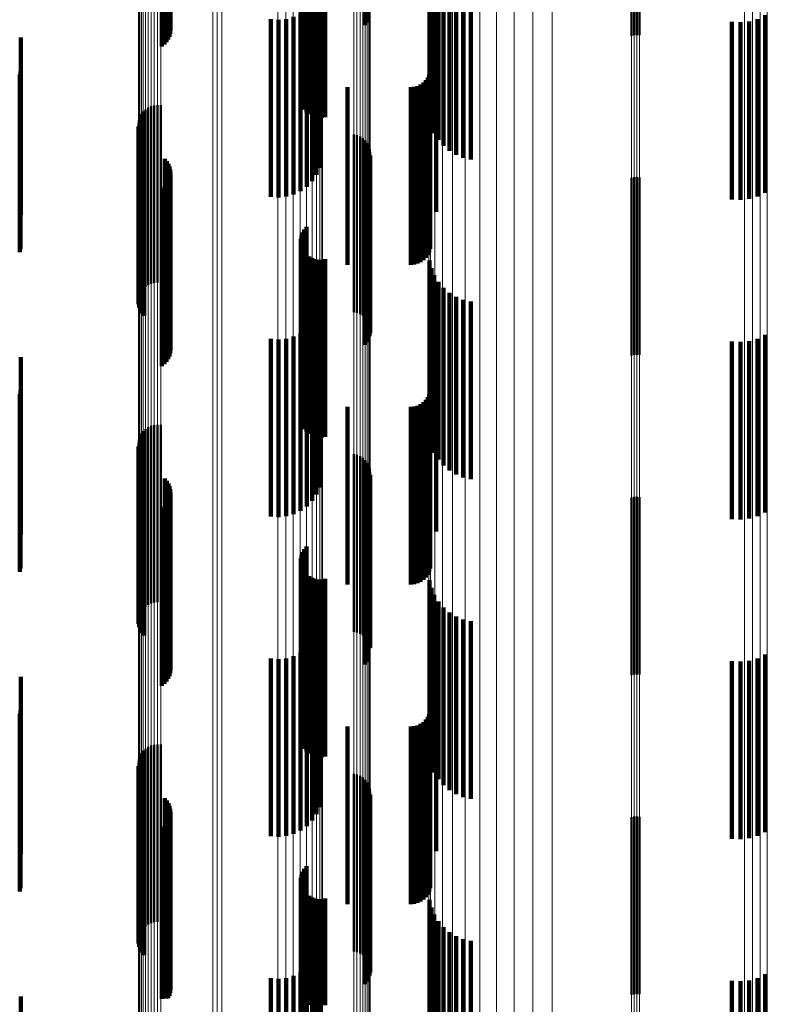
# Model space of a CAD drawing. Units: metres. Extents: x 0 to 10.4, y -0.3 to 0.3.
# Drawn here: x 0 to 0.1, y 0 to 0 of the extents above; entities that cross this region are included whole.
import ezdxf

# ---------------------------------------------------------------- set-up
doc = ezdxf.new("R2010")
doc.units = ezdxf.units.M
doc.linetypes.add('AUSGEZOGEN', pattern=[0])
doc.linetypes.add('VERDECKT2_S2', pattern=[0.009, 0.005, -0.004])
doc.layers.add('Fertigelement', color=7, linetype='AUSGEZOGEN', lineweight=50)
doc.layers.add('Standard', color=7, linetype='AUSGEZOGEN', lineweight=13)

msp = doc.modelspace()

# ---------------------------------------------------------------- linework, layer by layer
at = {"layer": 'Fertigelement', "transparency": 33554687}
for p, q in [((0.046458, 0.048819), (0.046458, 0.046644)), ((0.046491, 0.0488), (0.046491, 0.046564)), ((0.051983, 0.048797), (0.051983, 0.04655)), ((0.052041, 0.048813), (0.052041, 0.046621)), ((0.046275, 0.04866), (0.046275, 0.045948)), ((0.046344, 0.048672), (0.046344, 0.046003)), ((0.046402, 0.048687), (0.046402, 0.046067)), ((0.04645, 0.048704), (0.04645, 0.04614)), ((0.046485, 0.048722), (0.046485, 0.04622)), ((0.046507, 0.048741), (0.046507, 0.046305)), ((0.04651, 0.048781), (0.04651, 0.046479)), ((0.046516, 0.048761), (0.046516, 0.046391)), ((0.05949, 0.048729), (0.05949, 0.04625)), ((0.059565, 0.048732), (0.059565, 0.046264)), ((0.059641, 0.048733), (0.059641, 0.046268)), ((0.059716, 0.048731), (0.059716, 0.046261)), ((0.050186, 0.048335), (0.050186, 0.044528)), ((0.050202, 0.048357), (0.050202, 0.044621)), ((0.050204, 0.048292), (0.050204, 0.044341)), ((0.050233, 0.048377), (0.050233, 0.04471)), ((0.050237, 0.048272), (0.050237, 0.044252)), ((0.05028, 0.048396), (0.05028, 0.044793)), ((0.050284, 0.048253), (0.050284, 0.04417)), ((0.050339, 0.048412), (0.050339, 0.044866)), ((0.050346, 0.048237), (0.050346, 0.044098)), ((0.050418, 0.048223), (0.050418, 0.044038)), ((0.0505, 0.048212), (0.0505, 0.043991)), ((0.050589, 0.048205), (0.050589, 0.043958)), ((0.050682, 0.048201), (0.050682, 0.043942)), ((0.050777, 0.048201), (0.050777, 0.043942)), ((0.05087, 0.048205), (0.05087, 0.043958)), ((0.045749, 0.044112), (0.045749, 0.039142)), ((0.045815, 0.044175), (0.045815, 0.039175)), ((0.04589, 0.044226), (0.04589, 0.039226)), ((0.045972, 0.044265), (0.045972, 0.039265)), ((0.04606, 0.044289), (0.04606, 0.039289)), ((0.046151, 0.044298), (0.046151, 0.039298)), ((0.046241, 0.044292), (0.046241, 0.039292)), ((0.045628, 0.04387), (0.045628, 0.039098)), ((0.045654, 0.043957), (0.045654, 0.039114)), ((0.045695, 0.044038), (0.045695, 0.039129)), ((0.045615, 0.04378), (0.045615, 0.039082)), ((0.045618, 0.043689), (0.045618, 0.039065)), ((0.045637, 0.0436), (0.045637, 0.039049)), ((0.045669, 0.043515), (0.045669, 0.039034)), ((0.045716, 0.043437), (0.045716, 0.03902)), ((0.045774, 0.043367), (0.045774, 0.039007)), ((0.051674, 0.04347), (0.051674, 0.039026)), ((0.051763, 0.043448), (0.051763, 0.039022)), ((0.051848, 0.043412), (0.051848, 0.039015)), ((0.051925, 0.043363), (0.051925, 0.039006)), ((0.051993, 0.043301), (0.051993, 0.038995)), ((0.052049, 0.043228), (0.052049, 0.038982)), ((0.052093, 0.043147), (0.052093, 0.038967)), ((0.052122, 0.04306), (0.052122, 0.038951)), ((0.052136, 0.042969), (0.052136, 0.038934)), ((0.046356, 0.042786), (0.046356, 0.038901)), ((0.046413, 0.042719), (0.046413, 0.038889)), ((0.052087, 0.042701), (0.052087, 0.038886)), ((0.052118, 0.042787), (0.052118, 0.038901)), ((0.052135, 0.042877), (0.052135, 0.038918)), ((0.046458, 0.042644), (0.046458, 0.038875)), ((0.046491, 0.042564), (0.046491, 0.038861)), ((0.04651, 0.042479), (0.04651, 0.038845)), ((0.051983, 0.04255), (0.051983, 0.038858)), ((0.052041, 0.042621), (0.052041, 0.038871)), ((0.04645, 0.04214), (0.04645, 0.038784)), ((0.046485, 0.04222), (0.046485, 0.038798)), ((0.046507, 0.042305), (0.046507, 0.038814)), ((0.046516, 0.042391), (0.046516, 0.038829)), ((0.05949, 0.04225), (0.05949, 0.038804)), ((0.059565, 0.042264), (0.059565, 0.038806)), ((0.059641, 0.042268), (0.059641, 0.038807)), ((0.059716, 0.042261), (0.059716, 0.038806)), ((0.046275, 0.041948), (0.046275, 0.038749)), ((0.046344, 0.042003), (0.046344, 0.038759)), ((0.046402, 0.042067), (0.046402, 0.03877)), ((0.05028, 0.040793), (0.05028, 0.038538)), ((0.050339, 0.040866), (0.050339, 0.038552)), ((0.050186, 0.040528), (0.050186, 0.03849)), ((0.050202, 0.040621), (0.050202, 0.038507)), ((0.050233, 0.04071), (0.050233, 0.038523)), ((0.050204, 0.040341), (0.050204, 0.038456)), ((0.050237, 0.040252), (0.050237, 0.03844)), ((0.050284, 0.04017), (0.050284, 0.038425)), ((0.050346, 0.040098), (0.050346, 0.038412)), ((0.050418, 0.040038), (0.050418, 0.038401)), ((0.0505, 0.039991), (0.0505, 0.038393)), ((0.050589, 0.039958), (0.050589, 0.038387)), ((0.050682, 0.039942), (0.050682, 0.038384)), ((0.050777, 0.039942), (0.050777, 0.038384)), ((0.05087, 0.039958), (0.05087, 0.038387)), ((0.045628, 0.039098), (0.045628, 0.039098)), ((0.045654, 0.039114), (0.045654, 0.039114)), ((0.045695, 0.039129), (0.045695, 0.039129)), ((0.045749, 0.039142), (0.045749, 0.039142)), ((0.045615, 0.039082), (0.045615, 0.039082)), ((0.045618, 0.039065), (0.045618, 0.038689)), ((0.045637, 0.039049), (0.045637, 0.0386)), ((0.045669, 0.039034), (0.045669, 0.038515)), ((0.045716, 0.03902), (0.045716, 0.038437)), ((0.045774, 0.039007), (0.045774, 0.038367)), ((0.046356, 0.038901), (0.046356, 0.037786)), ((0.046413, 0.038889), (0.046413, 0.037719)), ((0.046458, 0.038875), (0.046458, 0.037644)), ((0.046491, 0.038861), (0.046491, 0.037564)), ((0.046507, 0.038814), (0.046507, 0.037305)), ((0.04651, 0.038845), (0.04651, 0.037479)), ((0.046516, 0.038829), (0.046516, 0.037391)), ((0.051674, 0.039026), (0.051674, 0.03847)), ((0.051763, 0.039022), (0.051763, 0.038448)), ((0.051848, 0.039015), (0.051848, 0.038412)), ((0.051925, 0.039006), (0.051925, 0.038363)), ((0.051983, 0.038858), (0.051983, 0.03755)), ((0.051993, 0.038995), (0.051993, 0.038301)), ((0.052041, 0.038871), (0.052041, 0.037621)), ((0.052049, 0.038982), (0.052049, 0.038228)), ((0.052087, 0.038886), (0.052087, 0.037701)), ((0.052093, 0.038967), (0.052093, 0.038147)), ((0.052118, 0.038901), (0.052118, 0.037787)), ((0.052122, 0.038951), (0.052122, 0.03806)), ((0.052135, 0.038918), (0.052135, 0.037877)), ((0.052136, 0.038934), (0.052136, 0.037969)), ((0.046275, 0.038749), (0.046275, 0.036948)), ((0.046344, 0.038759), (0.046344, 0.037003)), ((0.046402, 0.03877), (0.046402, 0.037067)), ((0.04645, 0.038784), (0.04645, 0.03714)), ((0.046485, 0.038798), (0.046485, 0.03722)), ((0.05028, 0.038538), (0.05028, 0.035793)), ((0.050339, 0.038552), (0.050339, 0.035866)), ((0.05949, 0.038804), (0.05949, 0.03725)), ((0.059565, 0.038806), (0.059565, 0.037264)), ((0.059641, 0.038807), (0.059641, 0.037268)), ((0.059716, 0.038806), (0.059716, 0.037261)), ((0.050186, 0.03849), (0.050186, 0.035528)), ((0.050202, 0.038507), (0.050202, 0.035621)), ((0.050204, 0.038456), (0.050204, 0.035341)), ((0.050233, 0.038523), (0.050233, 0.03571)), ((0.050237, 0.03844), (0.050237, 0.035252)), ((0.050284, 0.038425), (0.050284, 0.03517)), ((0.050346, 0.038412), (0.050346, 0.035098)), ((0.050418, 0.038401), (0.050418, 0.035038)), ((0.0505, 0.038393), (0.0505, 0.034991)), ((0.050589, 0.038387), (0.050589, 0.034958)), ((0.050682, 0.038384), (0.050682, 0.034942)), ((0.050777, 0.038384), (0.050777, 0.034942)), ((0.05087, 0.038387), (0.05087, 0.034958)), ((0.04589, 0.035226), (0.04589, 0.030226)), ((0.045972, 0.035265), (0.045972, 0.030265)), ((0.04606, 0.035289), (0.04606, 0.030289)), ((0.046151, 0.035298), (0.046151, 0.030298)), ((0.046241, 0.035292), (0.046241, 0.030292)), ((0.045654, 0.034957), (0.045654, 0.029957)), ((0.045695, 0.035038), (0.045695, 0.030038)), ((0.045749, 0.035112), (0.045749, 0.030112)), ((0.045815, 0.035175), (0.045815, 0.030175)), ((0.045615, 0.03478), (0.045615, 0.02978)), ((0.045618, 0.034689), (0.045618, 0.029689)), ((0.045628, 0.03487), (0.045628, 0.02987)), ((0.045637, 0.0346), (0.045637, 0.0296)), ((0.045669, 0.034515), (0.045669, 0.029515)), ((0.045716, 0.034437), (0.045716, 0.029437)), ((0.051674, 0.03447), (0.051674, 0.02947)), ((0.051763, 0.034448), (0.051763, 0.029448)), ((0.051848, 0.034412), (0.051848, 0.029412)), ((0.045774, 0.034367), (0.045774, 0.029367)), ((0.051925, 0.034363), (0.051925, 0.029363)), ((0.051993, 0.034301), (0.051993, 0.029301)), ((0.052049, 0.034228), (0.052049, 0.029228)), ((0.052093, 0.034147), (0.052093, 0.029147)), ((0.052122, 0.03406), (0.052122, 0.02906)), ((0.052135, 0.033877), (0.052135, 0.029022)), ((0.052136, 0.033969), (0.052136, 0.029035)), ((0.046356, 0.033786), (0.046356, 0.02901)), ((0.046413, 0.033719), (0.046413, 0.029001)), ((0.046458, 0.033644), (0.046458, 0.028991)), ((0.046491, 0.033564), (0.046491, 0.02898)), ((0.051983, 0.03355), (0.051983, 0.028978)), ((0.052041, 0.033621), (0.052041, 0.028987)), ((0.052087, 0.033701), (0.052087, 0.028998)), ((0.052118, 0.033787), (0.052118, 0.02901)), ((0.046507, 0.033305), (0.046507, 0.028945)), ((0.04651, 0.033479), (0.04651, 0.028968)), ((0.046516, 0.033391), (0.046516, 0.028956)), ((0.059641, 0.033268), (0.059641, 0.02894)), ((0.046344, 0.033003), (0.046344, 0.028903)), ((0.046402, 0.033067), (0.046402, 0.028912)), ((0.04645, 0.03314), (0.04645, 0.028922)), ((0.046485, 0.03322), (0.046485, 0.028933)), ((0.05949, 0.03325), (0.05949, 0.028937)), ((0.059565, 0.033264), (0.059565, 0.028939)), ((0.059716, 0.033261), (0.059716, 0.028939)), ((0.046275, 0.032948), (0.046275, 0.028896)), ((0.050202, 0.031621), (0.050202, 0.028716)), ((0.050233, 0.03171), (0.050233, 0.028728)), ((0.05028, 0.031793), (0.05028, 0.028739)), ((0.050339, 0.031866), (0.050339, 0.028749)), ((0.050186, 0.031528), (0.050186, 0.028703)), ((0.050204, 0.031341), (0.050204, 0.028678)), ((0.050237, 0.031252), (0.050237, 0.028666)), ((0.050284, 0.03117), (0.050284, 0.028655)), ((0.050346, 0.031098), (0.050346, 0.028645)), ((0.050418, 0.031038), (0.050418, 0.028637)), ((0.0505, 0.030991), (0.0505, 0.02863)), ((0.050589, 0.030958), (0.050589, 0.028626)), ((0.050682, 0.030942), (0.050682, 0.028624)), ((0.050777, 0.030942), (0.050777, 0.028624)), ((0.05087, 0.030958), (0.05087, 0.028626)), ((0.046275, 0.028896), (0.046275, 0.027948)), ((0.046344, 0.028903), (0.046344, 0.028003)), ((0.046356, 0.02901), (0.046356, 0.02901)), ((0.046402, 0.028912), (0.046402, 0.028067)), ((0.046413, 0.029001), (0.046413, 0.029001)), ((0.04645, 0.028922), (0.04645, 0.02814)), ((0.046458, 0.028991), (0.046458, 0.028644)), ((0.046485, 0.028933), (0.046485, 0.02822)), ((0.046491, 0.02898), (0.046491, 0.028564)), ((0.046507, 0.028945), (0.046507, 0.028305)), ((0.04651, 0.028968), (0.04651, 0.028479)), ((0.046516, 0.028956), (0.046516, 0.028391)), ((0.051983, 0.028978), (0.051983, 0.02855)), ((0.052041, 0.028987), (0.052041, 0.028621)), ((0.052087, 0.028998), (0.052087, 0.028998)), ((0.052118, 0.02901), (0.052118, 0.02901)), ((0.052135, 0.029022), (0.052135, 0.029022)), ((0.052136, 0.029035), (0.052136, 0.029035)), ((0.05949, 0.028937), (0.05949, 0.02825)), ((0.059565, 0.028939), (0.059565, 0.028264)), ((0.059641, 0.02894), (0.059641, 0.028268)), ((0.059716, 0.028939), (0.059716, 0.028261)), ((0.050186, 0.028703), (0.050186, 0.026528)), ((0.050202, 0.028716), (0.050202, 0.026621)), ((0.050204, 0.028678), (0.050204, 0.026341)), ((0.050233, 0.028728), (0.050233, 0.02671)), ((0.050237, 0.028666), (0.050237, 0.026252)), ((0.05028, 0.028739), (0.05028, 0.026793)), ((0.050284, 0.028655), (0.050284, 0.02617)), ((0.050339, 0.028749), (0.050339, 0.026866)), ((0.050346, 0.028645), (0.050346, 0.026098)), ((0.050418, 0.028637), (0.050418, 0.026038)), ((0.0505, 0.02863), (0.0505, 0.025991)), ((0.050589, 0.028626), (0.050589, 0.025958)), ((0.050682, 0.028624), (0.050682, 0.025942)), ((0.050777, 0.028624), (0.050777, 0.025942)), ((0.05087, 0.028626), (0.05087, 0.025958)), ((0.045749, 0.026112), (0.045749, 0.021112)), ((0.045815, 0.026175), (0.045815, 0.021175)), ((0.04589, 0.026226), (0.04589, 0.021226)), ((0.045972, 0.026265), (0.045972, 0.021265)), ((0.04606, 0.026289), (0.04606, 0.021289)), ((0.046151, 0.026298), (0.046151, 0.021298)), ((0.046241, 0.026292), (0.046241, 0.021292)), ((0.045628, 0.02587), (0.045628, 0.02087)), ((0.045654, 0.025957), (0.045654, 0.020957)), ((0.045695, 0.026038), (0.045695, 0.021038)), ((0.045615, 0.02578), (0.045615, 0.02078)), ((0.045618, 0.025689), (0.045618, 0.020689)), ((0.045637, 0.0256), (0.045637, 0.0206)), ((0.045669, 0.025515), (0.045669, 0.020515)), ((0.045716, 0.025437), (0.045716, 0.020437)), ((0.045774, 0.025367), (0.045774, 0.020367)), ((0.051674, 0.02547), (0.051674, 0.02047)), ((0.051763, 0.025448), (0.051763, 0.020448)), ((0.051848, 0.025412), (0.051848, 0.020412)), ((0.051925, 0.025363), (0.051925, 0.020363)), ((0.051993, 0.025301), (0.051993, 0.020301)), ((0.052049, 0.025228), (0.052049, 0.020228)), ((0.052093, 0.025147), (0.052093, 0.020147)), ((0.052122, 0.02506), (0.052122, 0.02006)), ((0.052136, 0.024969), (0.052136, 0.019969)), ((0.046356, 0.024786), (0.046356, 0.019786)), ((0.046413, 0.024719), (0.046413, 0.019719)), ((0.052087, 0.024701), (0.052087, 0.019701)), ((0.052118, 0.024787), (0.052118, 0.019787)), ((0.052135, 0.024877), (0.052135, 0.019877)), ((0.046458, 0.024644), (0.046458, 0.019644)), ((0.046491, 0.024564), (0.046491, 0.019564)), ((0.04651, 0.024479), (0.04651, 0.019479)), ((0.051983, 0.02455), (0.051983, 0.01955)), ((0.052041, 0.024621), (0.052041, 0.019621)), ((0.04645, 0.02414), (0.04645, 0.019152)), ((0.046485, 0.02422), (0.046485, 0.01922)), ((0.046507, 0.024305), (0.046507, 0.019305)), ((0.046516, 0.024391), (0.046516, 0.019391)), ((0.05949, 0.02425), (0.05949, 0.01925)), ((0.059565, 0.024264), (0.059565, 0.019264)), ((0.059641, 0.024268), (0.059641, 0.019268)), ((0.059716, 0.024261), (0.059716, 0.019261)), ((0.046275, 0.023948), (0.046275, 0.019134)), ((0.046344, 0.024003), (0.046344, 0.019139)), ((0.046402, 0.024067), (0.046402, 0.019145)), ((0.05028, 0.022793), (0.05028, 0.01903)), ((0.050339, 0.022866), (0.050339, 0.019037)), ((0.050186, 0.022528), (0.050186, 0.019007)), ((0.050202, 0.022621), (0.050202, 0.019015)), ((0.050233, 0.02271), (0.050233, 0.019023)), ((0.050204, 0.022341), (0.050204, 0.01899)), ((0.050237, 0.022252), (0.050237, 0.018982)), ((0.050284, 0.02217), (0.050284, 0.018975)), ((0.050346, 0.022098), (0.050346, 0.018968)), ((0.050418, 0.022038), (0.050418, 0.018963)), ((0.0505, 0.021991), (0.0505, 0.018958)), ((0.050589, 0.021958), (0.050589, 0.018956)), ((0.050682, 0.021942), (0.050682, 0.018954)), ((0.050777, 0.021942), (0.050777, 0.018954)), ((0.05087, 0.021958), (0.05087, 0.018956)), ((0.046275, 0.019134), (0.046275, 0.019134)), ((0.046344, 0.019139), (0.046344, 0.019139)), ((0.046402, 0.019145), (0.046402, 0.019145)), ((0.04645, 0.019152), (0.04645, 0.019152)), ((0.050186, 0.019007), (0.050186, 0.017528)), ((0.050202, 0.019015), (0.050202, 0.017621)), ((0.050204, 0.01899), (0.050204, 0.017341)), ((0.050233, 0.019023), (0.050233, 0.01771)), ((0.050237, 0.018982), (0.050237, 0.017252)), ((0.05028, 0.01903), (0.05028, 0.017793)), ((0.050339, 0.019037), (0.050339, 0.017866))]:
    msp.add_line(p, q, dxfattribs=at)
at = {"layer": 'Standard', "color": 7, "linetype": 'AUSGEZOGEN', "lineweight": 13, "transparency": 33554687}
for p, q in [((0.050793, 0.056192), (0.050793, 0.046665)), ((0.045615, 0.049078), (0.045615, 0.039082)), ((0.045628, 0.049099), (0.045628, 0.039098)), ((0.045654, 0.049119), (0.045654, 0.039114)), ((0.045695, 0.049137), (0.045695, 0.039129)), ((0.045749, 0.049154), (0.045749, 0.039142)), ((0.045815, 0.049169), (0.045815, 0.039154)), ((0.04589, 0.04918), (0.04589, 0.039163)), ((0.045972, 0.049189), (0.045972, 0.03917)), ((0.04606, 0.049195), (0.04606, 0.039175)), ((0.046151, 0.049197), (0.046151, 0.039176)), ((0.046241, 0.049195), (0.046241, 0.039175)), ((0.051674, 0.049007), (0.051674, 0.039026)), ((0.051763, 0.049003), (0.051763, 0.039022)), ((0.051848, 0.048994), (0.051848, 0.039015)), ((0.051925, 0.048983), (0.051925, 0.039006)), ((0.051993, 0.048969), (0.051993, 0.038995)), ((0.052049, 0.048952), (0.052049, 0.038982)), ((0.052093, 0.048934), (0.052093, 0.038967)), ((0.052122, 0.048914), (0.052122, 0.038951)), ((0.052136, 0.048893), (0.052136, 0.038934)), ((0.05949, 0.048729), (0.05949, 0.038804)), ((0.059565, 0.048732), (0.059565, 0.038806)), ((0.059641, 0.048733), (0.059641, 0.038807)), ((0.059716, 0.048731), (0.059716, 0.038806)), ((0.054806, 0.047458), (0.054806, 0.037792)), ((0.05522, 0.047537), (0.05522, 0.037854)), ((0.055684, 0.047599), (0.055684, 0.037904)), ((0.056185, 0.047644), (0.056185, 0.03794)), ((0.056712, 0.04767), (0.056712, 0.037961)), ((0.05725, 0.047677), (0.05725, 0.037966)), ((0.062668, 0.047646), (0.062668, 0.037942)), ((0.062891, 0.047641), (0.062891, 0.037937)), ((0.063106, 0.047626), (0.063106, 0.037926)), ((0.063308, 0.047604), (0.063308, 0.037908)), ((0.053957, 0.047147), (0.053957, 0.037544)), ((0.054166, 0.047261), (0.054166, 0.037635)), ((0.054451, 0.047365), (0.054451, 0.037718)), ((0.047708, 0.046946), (0.047708, 0.037384)), ((0.047833, 0.04695), (0.047833, 0.037387)), ((0.047958, 0.046951), (0.047958, 0.037388)), ((0.049539, 0.046951), (0.049539, 0.037388)), ((0.049757, 0.046947), (0.049757, 0.037385)), ((0.049968, 0.046934), (0.049968, 0.037374)), ((0.050166, 0.046913), (0.050166, 0.037358)), ((0.050345, 0.046884), (0.050345, 0.037335)), ((0.050499, 0.046849), (0.050499, 0.037307)), ((0.053786, 0.046905), (0.053786, 0.037351)), ((0.053829, 0.047028), (0.053829, 0.037449)), ((0.050625, 0.046808), (0.050625, 0.037274)), ((0.050717, 0.046763), (0.050717, 0.037238)), ((0.050773, 0.046715), (0.050773, 0.0372)), ((0.050793, 0.046665), (0.050793, 0.03716)), ((0.045628, 0.039098), (0.045628, 0.029157)), ((0.045654, 0.039114), (0.045654, 0.029169)), ((0.045695, 0.039129), (0.045695, 0.02918)), ((0.045749, 0.039142), (0.045749, 0.02919)), ((0.045815, 0.039154), (0.045815, 0.029198)), ((0.04589, 0.039163), (0.04589, 0.029205)), ((0.045972, 0.03917), (0.045972, 0.02921)), ((0.04606, 0.039175), (0.04606, 0.029214)), ((0.046151, 0.039176), (0.046151, 0.029215)), ((0.046241, 0.039175), (0.046241, 0.029214)), ((0.045615, 0.039082), (0.045615, 0.029145)), ((0.051674, 0.039026), (0.051674, 0.029103)), ((0.051763, 0.039022), (0.051763, 0.0291)), ((0.051848, 0.039015), (0.051848, 0.029095)), ((0.051925, 0.039006), (0.051925, 0.029088)), ((0.051993, 0.038995), (0.051993, 0.02908)), ((0.052049, 0.038982), (0.052049, 0.02907)), ((0.052093, 0.038967), (0.052093, 0.029059)), ((0.052122, 0.038951), (0.052122, 0.029047)), ((0.052136, 0.038934), (0.052136, 0.029035)), ((0.05949, 0.038804), (0.05949, 0.028937)), ((0.059565, 0.038806), (0.059565, 0.028939)), ((0.059641, 0.038807), (0.059641, 0.02894)), ((0.059716, 0.038806), (0.059716, 0.028939)), ((0.054451, 0.037718), (0.054451, 0.028127)), ((0.054806, 0.037792), (0.054806, 0.028182)), ((0.05522, 0.037854), (0.05522, 0.028229)), ((0.055684, 0.037904), (0.055684, 0.028266)), ((0.056185, 0.03794), (0.056185, 0.028293)), ((0.056712, 0.037961), (0.056712, 0.028309)), ((0.05725, 0.037966), (0.05725, 0.028313)), ((0.062668, 0.037942), (0.062668, 0.028294)), ((0.062891, 0.037937), (0.062891, 0.028291)), ((0.063106, 0.037926), (0.063106, 0.028282)), ((0.063308, 0.037908), (0.063308, 0.028269)), ((0.053829, 0.037449), (0.053829, 0.027927)), ((0.053957, 0.037544), (0.053957, 0.027998)), ((0.054166, 0.037635), (0.054166, 0.028065)), ((0.047708, 0.037384), (0.047708, 0.027878)), ((0.047833, 0.037387), (0.047833, 0.027881)), ((0.047958, 0.037388), (0.047958, 0.027882)), ((0.049539, 0.037388), (0.049539, 0.027882)), ((0.049757, 0.037385), (0.049757, 0.027879)), ((0.049968, 0.037374), (0.049968, 0.027871)), ((0.050166, 0.037358), (0.050166, 0.027859)), ((0.050345, 0.037335), (0.050345, 0.027842)), ((0.050499, 0.037307), (0.050499, 0.027821)), ((0.050625, 0.037274), (0.050625, 0.027796)), ((0.050717, 0.037238), (0.050717, 0.02777)), ((0.050773, 0.0372), (0.050773, 0.027741)), ((0.050793, 0.03716), (0.050793, 0.027711)), ((0.053786, 0.037351), (0.053786, 0.027854)), ((0.045615, 0.029145), (0.045615, 0.019299)), ((0.045628, 0.029157), (0.045628, 0.019307)), ((0.045654, 0.029169), (0.045654, 0.019315)), ((0.045695, 0.02918), (0.045695, 0.019322)), ((0.045749, 0.02919), (0.045749, 0.019329)), ((0.045815, 0.029198), (0.045815, 0.019334)), ((0.04589, 0.029205), (0.04589, 0.019339)), ((0.045972, 0.02921), (0.045972, 0.019342)), ((0.04606, 0.029214), (0.04606, 0.019345)), ((0.046151, 0.029215), (0.046151, 0.019346)), ((0.046241, 0.029214), (0.046241, 0.019345)), ((0.051674, 0.029103), (0.051674, 0.019271)), ((0.051763, 0.0291), (0.051763, 0.019269)), ((0.051848, 0.029095), (0.051848, 0.019266)), ((0.051925, 0.029088), (0.051925, 0.019261)), ((0.051993, 0.02908), (0.051993, 0.019256)), ((0.052049, 0.02907), (0.052049, 0.019249)), ((0.052093, 0.029059), (0.052093, 0.019242)), ((0.052122, 0.029047), (0.052122, 0.019234)), ((0.052136, 0.029035), (0.052136, 0.019226)), ((0.05949, 0.028937), (0.05949, 0.019161)), ((0.059565, 0.028939), (0.059565, 0.019163)), ((0.059641, 0.02894), (0.059641, 0.019163)), ((0.059716, 0.028939), (0.059716, 0.019162)), ((0.056185, 0.028293), (0.056185, 0.018735)), ((0.056712, 0.028309), (0.056712, 0.018745)), ((0.05725, 0.028313), (0.05725, 0.018748)), ((0.062668, 0.028294), (0.062668, 0.018736)), ((0.062891, 0.028291), (0.062891, 0.018734)), ((0.063106, 0.028282), (0.063106, 0.018728)), ((0.053957, 0.027998), (0.053957, 0.01854)), ((0.054166, 0.028065), (0.054166, 0.018584)), ((0.054451, 0.028127), (0.054451, 0.018625)), ((0.054806, 0.028182), (0.054806, 0.018662)), ((0.05522, 0.028229), (0.05522, 0.018693)), ((0.055684, 0.028266), (0.055684, 0.018717)), ((0.063308, 0.028269), (0.063308, 0.018719)), ((0.047708, 0.027878), (0.047708, 0.01846)), ((0.047833, 0.027881), (0.047833, 0.018462)), ((0.047958, 0.027882), (0.047958, 0.018462)), ((0.049539, 0.027882), (0.049539, 0.018462)), ((0.049757, 0.027879), (0.049757, 0.018461)), ((0.049968, 0.027871), (0.049968, 0.018456)), ((0.050166, 0.027859), (0.050166, 0.018447)), ((0.050345, 0.027842), (0.050345, 0.018436)), ((0.050499, 0.027821), (0.050499, 0.018422)), ((0.050625, 0.027796), (0.050625, 0.018406)), ((0.050717, 0.02777), (0.050717, 0.018388)), ((0.050773, 0.027741), (0.050773, 0.018369)), ((0.053786, 0.027854), (0.053786, 0.018444)), ((0.053829, 0.027927), (0.053829, 0.018493)), ((0.050793, 0.027711), (0.050793, 0.01835)), ((0.045615, 0.019299), (0.045615, 0.009575)), ((0.045628, 0.019307), (0.045628, 0.009579)), ((0.045654, 0.019315), (0.045654, 0.009583)), ((0.045695, 0.019322), (0.045695, 0.009586)), ((0.045749, 0.019329), (0.045749, 0.00959)), ((0.045815, 0.019334), (0.045815, 0.009593)), ((0.04589, 0.019339), (0.04589, 0.009595)), ((0.045972, 0.019342), (0.045972, 0.009597)), ((0.04606, 0.019345), (0.04606, 0.009598)), ((0.046151, 0.019346), (0.046151, 0.009598)), ((0.046241, 0.019345), (0.046241, 0.009598)), ((0.051674, 0.019271), (0.051674, 0.009561)), ((0.051763, 0.019269), (0.051763, 0.00956)), ((0.051848, 0.019266), (0.051848, 0.009559)), ((0.051925, 0.019261), (0.051925, 0.009556)), ((0.051993, 0.019256), (0.051993, 0.009554)), ((0.052049, 0.019249), (0.052049, 0.00955)), ((0.052093, 0.019242), (0.052093, 0.009547)), ((0.052122, 0.019234), (0.052122, 0.009543)), ((0.052136, 0.019226), (0.052136, 0.009539)), ((0.05949, 0.019161), (0.05949, 0.009507)), ((0.059565, 0.019163), (0.059565, 0.009507)), ((0.059641, 0.019163), (0.059641, 0.009508)), ((0.059716, 0.019162), (0.059716, 0.009507))]:
    msp.add_line(p, q, dxfattribs=at)
at = {"layer": 'Standard', "color": 253, "linetype": 'VERDECKT2_S2', "lineweight": 140, "transparency": 33554687}
for p, q in [((0.046458, 0.048819), (0.046458, 0.046644)), ((0.046491, 0.0488), (0.046491, 0.046564)), ((0.051983, 0.048797), (0.051983, 0.04655)), ((0.052041, 0.048813), (0.052041, 0.046621)), ((0.053803, 0.04892), (0.053803, 0.04614)), ((0.046275, 0.04866), (0.046275, 0.045948)), ((0.046344, 0.048672), (0.046344, 0.046003)), ((0.046402, 0.048687), (0.046402, 0.046067)), ((0.04645, 0.048704), (0.04645, 0.04614)), ((0.046485, 0.048722), (0.046485, 0.04622)), ((0.046507, 0.048741), (0.046507, 0.046305)), ((0.04651, 0.048781), (0.04651, 0.046479)), ((0.046516, 0.048761), (0.046516, 0.046391)), ((0.053855, 0.048707), (0.053855, 0.046091)), ((0.050186, 0.048335), (0.050186, 0.044528)), ((0.050202, 0.048357), (0.050202, 0.044621)), ((0.050204, 0.048292), (0.050204, 0.044341)), ((0.050233, 0.048377), (0.050233, 0.04471)), ((0.050237, 0.048272), (0.050237, 0.044252)), ((0.05028, 0.048396), (0.05028, 0.044793)), ((0.050284, 0.048253), (0.050284, 0.04417)), ((0.050339, 0.048412), (0.050339, 0.044866)), ((0.050346, 0.048237), (0.050346, 0.044098)), ((0.053939, 0.048505), (0.053939, 0.046045)), ((0.054054, 0.048318), (0.054054, 0.046002)), ((0.050418, 0.048223), (0.050418, 0.044038)), ((0.0505, 0.048212), (0.0505, 0.043991)), ((0.050589, 0.048205), (0.050589, 0.043958)), ((0.050682, 0.048201), (0.050682, 0.043942)), ((0.050777, 0.048201), (0.050777, 0.043942)), ((0.05087, 0.048205), (0.05087, 0.043958)), ((0.054196, 0.048152), (0.054196, 0.045964)), ((0.054363, 0.048011), (0.054363, 0.045932)), ((0.054551, 0.047897), (0.054551, 0.045906)), ((0.054753, 0.047814), (0.054753, 0.045887)), ((0.054966, 0.047764), (0.054966, 0.045876)), ((0.050718, 0.047526), (0.050718, 0.045821)), ((0.050503, 0.047151), (0.050503, 0.045736)), ((0.050627, 0.04733), (0.050627, 0.045776)), ((0.050174, 0.046871), (0.050174, 0.045672)), ((0.050351, 0.046997), (0.050351, 0.0457)), ((0.049337, 0.046715), (0.049337, 0.045636)), ((0.049553, 0.046699), (0.049553, 0.045632)), ((0.049769, 0.04672), (0.049769, 0.045637)), ((0.049978, 0.046778), (0.049978, 0.04565)), ((0.062312, 0.046643), (0.062312, 0.045619)), ((0.062556, 0.046627), (0.062556, 0.045616)), ((0.062798, 0.046653), (0.062798, 0.045622)), ((0.063032, 0.04672), (0.063032, 0.045637)), ((0.063252, 0.046826), (0.063252, 0.045661)), ((0.042305, 0.046203), (0.042305, 0.045519)), ((0.053803, 0.04614), (0.053803, 0.04392)), ((0.053826, 0.046083), (0.053826, 0.045492)), ((0.053855, 0.046091), (0.053855, 0.043707)), ((0.053939, 0.046045), (0.053939, 0.043505)), ((0.053992, 0.046288), (0.053992, 0.045538)), ((0.050627, 0.045776), (0.050627, 0.04233)), ((0.050718, 0.045821), (0.050718, 0.042526)), ((0.054054, 0.046002), (0.054054, 0.043318)), ((0.054196, 0.045964), (0.054196, 0.043152)), ((0.054363, 0.045932), (0.054363, 0.043011)), ((0.054551, 0.045906), (0.054551, 0.042897)), ((0.054753, 0.045887), (0.054753, 0.042814)), ((0.054966, 0.045876), (0.054966, 0.042764)), ((0.042305, 0.045519), (0.042305, 0.041203)), ((0.049337, 0.045636), (0.049337, 0.041715)), ((0.049553, 0.045632), (0.049553, 0.041699)), ((0.049769, 0.045637), (0.049769, 0.04172)), ((0.049978, 0.04565), (0.049978, 0.041778)), ((0.050174, 0.045672), (0.050174, 0.041871)), ((0.050351, 0.0457), (0.050351, 0.041997)), ((0.050503, 0.045736), (0.050503, 0.042151)), ((0.053826, 0.045492), (0.053826, 0.041083)), ((0.053992, 0.045538), (0.053992, 0.041288)), ((0.062312, 0.045619), (0.062312, 0.041643)), ((0.062556, 0.045616), (0.062556, 0.041627)), ((0.062798, 0.045622), (0.062798, 0.041653)), ((0.063032, 0.045637), (0.063032, 0.04172)), ((0.063252, 0.045661), (0.063252, 0.041826)), ((0.042297, 0.04525), (0.042297, 0.04025)), ((0.053818, 0.04525), (0.053818, 0.04025)), ((0.042272, 0.045159), (0.042272, 0.040159)), ((0.053632, 0.044928), (0.053632, 0.039928)), ((0.053699, 0.044995), (0.053699, 0.039995)), ((0.053753, 0.045073), (0.053753, 0.040073)), ((0.053794, 0.045159), (0.053794, 0.040159)), ((0.051496, 0.0448), (0.051496, 0.0398)), ((0.053281, 0.0448), (0.053281, 0.0398)), ((0.053376, 0.044808), (0.053376, 0.039808)), ((0.053468, 0.044833), (0.053468, 0.039833)), ((0.053554, 0.044873), (0.053554, 0.039873)), ((0.045618, 0.043689), (0.045618, 0.039065)), ((0.045637, 0.0436), (0.045637, 0.039049)), ((0.045669, 0.043515), (0.045669, 0.039034)), ((0.045716, 0.043437), (0.045716, 0.03902)), ((0.045774, 0.043367), (0.045774, 0.039007)), ((0.046356, 0.042786), (0.046356, 0.038901)), ((0.046413, 0.042719), (0.046413, 0.038889)), ((0.052087, 0.042701), (0.052087, 0.038886)), ((0.052118, 0.042787), (0.052118, 0.038901)), ((0.052135, 0.042877), (0.052135, 0.038918)), ((0.046458, 0.042644), (0.046458, 0.038875)), ((0.046491, 0.042564), (0.046491, 0.038861)), ((0.04651, 0.042479), (0.04651, 0.038845)), ((0.051983, 0.04255), (0.051983, 0.038858)), ((0.052041, 0.042621), (0.052041, 0.038871)), ((0.04645, 0.04214), (0.04645, 0.038784)), ((0.046485, 0.04222), (0.046485, 0.038798)), ((0.046507, 0.042305), (0.046507, 0.038814)), ((0.046516, 0.042391), (0.046516, 0.038829)), ((0.046275, 0.041948), (0.046275, 0.038749)), ((0.046344, 0.042003), (0.046344, 0.038759)), ((0.046402, 0.042067), (0.046402, 0.03877)), ((0.05028, 0.040793), (0.05028, 0.038538)), ((0.050339, 0.040866), (0.050339, 0.038552)), ((0.050186, 0.040528), (0.050186, 0.03849)), ((0.050202, 0.040621), (0.050202, 0.038507)), ((0.050233, 0.04071), (0.050233, 0.038523)), ((0.050204, 0.040341), (0.050204, 0.038456)), ((0.050237, 0.040252), (0.050237, 0.03844)), ((0.050284, 0.04017), (0.050284, 0.038425)), ((0.050346, 0.040098), (0.050346, 0.038412)), ((0.050418, 0.040038), (0.050418, 0.038401)), ((0.0505, 0.039991), (0.0505, 0.038393)), ((0.050589, 0.039958), (0.050589, 0.038387)), ((0.050682, 0.039942), (0.050682, 0.038384)), ((0.050777, 0.039942), (0.050777, 0.038384)), ((0.05087, 0.039958), (0.05087, 0.038387)), ((0.053803, 0.03992), (0.053803, 0.036742)), ((0.053855, 0.039707), (0.053855, 0.036703)), ((0.053939, 0.039505), (0.053939, 0.036666)), ((0.054054, 0.039318), (0.054054, 0.036632)), ((0.054196, 0.039152), (0.054196, 0.036602)), ((0.045618, 0.039065), (0.045618, 0.038689)), ((0.045637, 0.039049), (0.045637, 0.0386)), ((0.045669, 0.039034), (0.045669, 0.038515)), ((0.045716, 0.03902), (0.045716, 0.038437)), ((0.045774, 0.039007), (0.045774, 0.038367)), ((0.046356, 0.038901), (0.046356, 0.037786)), ((0.046413, 0.038889), (0.046413, 0.037719)), ((0.046458, 0.038875), (0.046458, 0.037644)), ((0.046491, 0.038861), (0.046491, 0.037564)), ((0.046507, 0.038814), (0.046507, 0.037305)), ((0.04651, 0.038845), (0.04651, 0.037479)), ((0.046516, 0.038829), (0.046516, 0.037391)), ((0.051983, 0.038858), (0.051983, 0.03755)), ((0.052041, 0.038871), (0.052041, 0.037621)), ((0.052087, 0.038886), (0.052087, 0.037701)), ((0.052118, 0.038901), (0.052118, 0.037787)), ((0.052135, 0.038918), (0.052135, 0.037877)), ((0.054363, 0.039011), (0.054363, 0.036577)), ((0.054551, 0.038897), (0.054551, 0.036556)), ((0.054753, 0.038814), (0.054753, 0.036541)), ((0.046275, 0.038749), (0.046275, 0.036948)), ((0.046344, 0.038759), (0.046344, 0.037003)), ((0.046402, 0.03877), (0.046402, 0.037067)), ((0.04645, 0.038784), (0.04645, 0.03714)), ((0.046485, 0.038798), (0.046485, 0.03722)), ((0.05028, 0.038538), (0.05028, 0.035793)), ((0.050339, 0.038552), (0.050339, 0.035866)), ((0.054966, 0.038764), (0.054966, 0.036532)), ((0.050186, 0.03849), (0.050186, 0.035528)), ((0.050202, 0.038507), (0.050202, 0.035621)), ((0.050204, 0.038456), (0.050204, 0.035341)), ((0.050233, 0.038523), (0.050233, 0.03571)), ((0.050237, 0.03844), (0.050237, 0.035252)), ((0.050284, 0.038425), (0.050284, 0.03517)), ((0.050346, 0.038412), (0.050346, 0.035098)), ((0.050418, 0.038401), (0.050418, 0.035038)), ((0.0505, 0.038393), (0.0505, 0.034991)), ((0.050589, 0.038387), (0.050589, 0.034958)), ((0.050627, 0.03833), (0.050627, 0.036453)), ((0.050682, 0.038384), (0.050682, 0.034942)), ((0.050718, 0.038526), (0.050718, 0.036488)), ((0.050777, 0.038384), (0.050777, 0.034942)), ((0.05087, 0.038387), (0.05087, 0.034958)), ((0.050351, 0.037997), (0.050351, 0.036392)), ((0.050503, 0.038151), (0.050503, 0.03642)), ((0.049337, 0.037715), (0.049337, 0.036341)), ((0.049769, 0.03772), (0.049769, 0.036342)), ((0.049978, 0.037778), (0.049978, 0.036352)), ((0.050174, 0.037871), (0.050174, 0.036369)), ((0.063032, 0.03772), (0.063032, 0.036342)), ((0.063252, 0.037826), (0.063252, 0.036361)), ((0.049553, 0.037699), (0.049553, 0.036338)), ((0.062312, 0.037643), (0.062312, 0.036328)), ((0.062556, 0.037627), (0.062556, 0.036325)), ((0.062798, 0.037653), (0.062798, 0.036329)), ((0.042305, 0.037203), (0.042305, 0.036248)), ((0.053992, 0.037288), (0.053992, 0.036263)), ((0.053826, 0.037083), (0.053826, 0.036226)), ((0.053803, 0.036742), (0.053803, 0.03492)), ((0.053855, 0.036703), (0.053855, 0.034707)), ((0.053939, 0.036666), (0.053939, 0.034505)), ((0.054054, 0.036632), (0.054054, 0.034318)), ((0.054196, 0.036602), (0.054196, 0.034152)), ((0.049337, 0.036341), (0.049337, 0.032715)), ((0.049553, 0.036338), (0.049553, 0.032699)), ((0.049769, 0.036342), (0.049769, 0.03272)), ((0.049978, 0.036352), (0.049978, 0.032778)), ((0.050174, 0.036369), (0.050174, 0.032871)), ((0.050351, 0.036392), (0.050351, 0.032997)), ((0.050503, 0.03642), (0.050503, 0.033151)), ((0.050627, 0.036453), (0.050627, 0.03333)), ((0.050718, 0.036488), (0.050718, 0.033526)), ((0.054363, 0.036577), (0.054363, 0.034011)), ((0.054551, 0.036556), (0.054551, 0.033897)), ((0.054753, 0.036541), (0.054753, 0.033814)), ((0.054966, 0.036532), (0.054966, 0.033764)), ((0.062312, 0.036328), (0.062312, 0.032643)), ((0.062556, 0.036325), (0.062556, 0.032627)), ((0.062798, 0.036329), (0.062798, 0.032653)), ((0.063032, 0.036342), (0.063032, 0.03272)), ((0.063252, 0.036361), (0.063252, 0.032826)), ((0.042272, 0.036159), (0.042272, 0.036058)), ((0.042272, 0.036058), (0.042272, 0.031159)), ((0.042297, 0.03625), (0.042297, 0.036074)), ((0.042297, 0.036074), (0.042297, 0.03125)), ((0.042305, 0.036248), (0.042305, 0.032203)), ((0.053753, 0.036073), (0.053753, 0.036042)), ((0.053753, 0.036042), (0.053753, 0.031073)), ((0.053794, 0.036159), (0.053794, 0.036058)), ((0.053794, 0.036058), (0.053794, 0.031159)), ((0.053818, 0.03625), (0.053818, 0.036074)), ((0.053818, 0.036074), (0.053818, 0.03125)), ((0.053826, 0.036226), (0.053826, 0.032083)), ((0.053992, 0.036263), (0.053992, 0.032288)), ((0.051496, 0.0358), (0.051496, 0.0308)), ((0.053281, 0.0358), (0.053281, 0.0308)), ((0.053376, 0.035808), (0.053376, 0.030808)), ((0.053468, 0.035833), (0.053468, 0.030833)), ((0.053554, 0.035873), (0.053554, 0.030873)), ((0.053632, 0.035928), (0.053632, 0.030928)), ((0.053699, 0.035995), (0.053699, 0.030995)), ((0.045618, 0.034689), (0.045618, 0.029689)), ((0.045637, 0.0346), (0.045637, 0.0296)), ((0.045669, 0.034515), (0.045669, 0.029515)), ((0.045716, 0.034437), (0.045716, 0.029437)), ((0.045774, 0.034367), (0.045774, 0.029367)), ((0.052135, 0.033877), (0.052135, 0.029022)), ((0.046356, 0.033786), (0.046356, 0.02901)), ((0.046413, 0.033719), (0.046413, 0.029001)), ((0.046458, 0.033644), (0.046458, 0.028991)), ((0.046491, 0.033564), (0.046491, 0.02898)), ((0.051983, 0.03355), (0.051983, 0.028978)), ((0.052041, 0.033621), (0.052041, 0.028987)), ((0.052087, 0.033701), (0.052087, 0.028998)), ((0.052118, 0.033787), (0.052118, 0.02901)), ((0.046507, 0.033305), (0.046507, 0.028945)), ((0.04651, 0.033479), (0.04651, 0.028968)), ((0.046516, 0.033391), (0.046516, 0.028956)), ((0.046344, 0.033003), (0.046344, 0.028903)), ((0.046402, 0.033067), (0.046402, 0.028912)), ((0.04645, 0.03314), (0.04645, 0.028922)), ((0.046485, 0.03322), (0.046485, 0.028933)), ((0.046275, 0.032948), (0.046275, 0.028896)), ((0.050202, 0.031621), (0.050202, 0.028716)), ((0.050233, 0.03171), (0.050233, 0.028728)), ((0.05028, 0.031793), (0.05028, 0.028739)), ((0.050339, 0.031866), (0.050339, 0.028749)), ((0.050186, 0.031528), (0.050186, 0.028703)), ((0.050204, 0.031341), (0.050204, 0.028678)), ((0.050237, 0.031252), (0.050237, 0.028666)), ((0.050284, 0.03117), (0.050284, 0.028655)), ((0.050346, 0.031098), (0.050346, 0.028645)), ((0.050418, 0.031038), (0.050418, 0.028637)), ((0.0505, 0.030991), (0.0505, 0.02863)), ((0.050589, 0.030958), (0.050589, 0.028626)), ((0.050682, 0.030942), (0.050682, 0.028624)), ((0.050777, 0.030942), (0.050777, 0.028624)), ((0.05087, 0.030958), (0.05087, 0.028626)), ((0.053803, 0.03092), (0.053803, 0.0274)), ((0.053855, 0.030707), (0.053855, 0.027371)), ((0.053939, 0.030505), (0.053939, 0.027343)), ((0.054054, 0.030318), (0.054054, 0.027318)), ((0.054196, 0.030152), (0.054196, 0.027295)), ((0.054363, 0.030011), (0.054363, 0.027276)), ((0.054551, 0.029897), (0.054551, 0.027261)), ((0.054753, 0.029814), (0.054753, 0.02725)), ((0.054966, 0.029764), (0.054966, 0.027243)), ((0.050718, 0.029526), (0.050718, 0.027211)), ((0.050503, 0.029151), (0.050503, 0.02716)), ((0.050627, 0.02933), (0.050627, 0.027184)), ((0.046275, 0.028896), (0.046275, 0.027948)), ((0.046344, 0.028903), (0.046344, 0.028003)), ((0.046356, 0.02901), (0.046356, 0.02901)), ((0.046402, 0.028912), (0.046402, 0.028067)), ((0.046413, 0.029001), (0.046413, 0.029001)), ((0.04645, 0.028922), (0.04645, 0.02814)), ((0.046458, 0.028991), (0.046458, 0.028644)), ((0.046485, 0.028933), (0.046485, 0.02822)), ((0.046491, 0.02898), (0.046491, 0.028564)), ((0.046507, 0.028945), (0.046507, 0.028305)), ((0.04651, 0.028968), (0.04651, 0.028479)), ((0.046516, 0.028956), (0.046516, 0.028391)), ((0.050174, 0.028871), (0.050174, 0.027122)), ((0.050351, 0.028997), (0.050351, 0.027139)), ((0.051983, 0.028978), (0.051983, 0.02855)), ((0.052041, 0.028987), (0.052041, 0.028621)), ((0.052087, 0.028998), (0.052087, 0.028998)), ((0.052118, 0.02901), (0.052118, 0.02901)), ((0.052135, 0.029022), (0.052135, 0.029022)), ((0.049337, 0.028715), (0.049337, 0.0271)), ((0.049553, 0.028699), (0.049553, 0.027098)), ((0.049769, 0.02872), (0.049769, 0.027101)), ((0.049978, 0.028778), (0.049978, 0.027109)), ((0.050186, 0.028703), (0.050186, 0.026528)), ((0.050202, 0.028716), (0.050202, 0.026621)), ((0.050204, 0.028678), (0.050204, 0.026341)), ((0.050233, 0.028728), (0.050233, 0.02671)), ((0.050237, 0.028666), (0.050237, 0.026252)), ((0.05028, 0.028739), (0.05028, 0.026793)), ((0.050284, 0.028655), (0.050284, 0.02617)), ((0.050339, 0.028749), (0.050339, 0.026866)), ((0.050346, 0.028645), (0.050346, 0.026098)), ((0.050418, 0.028637), (0.050418, 0.026038)), ((0.0505, 0.02863), (0.0505, 0.025991)), ((0.050589, 0.028626), (0.050589, 0.025958)), ((0.050682, 0.028624), (0.050682, 0.025942)), ((0.050777, 0.028624), (0.050777, 0.025942)), ((0.05087, 0.028626), (0.05087, 0.025958)), ((0.062312, 0.028643), (0.062312, 0.027091)), ((0.062556, 0.028627), (0.062556, 0.027088)), ((0.062798, 0.028653), (0.062798, 0.027092)), ((0.063032, 0.02872), (0.063032, 0.027101)), ((0.063252, 0.028826), (0.063252, 0.027116)), ((0.053992, 0.028288), (0.053992, 0.027042)), ((0.042305, 0.028203), (0.042305, 0.027031)), ((0.053826, 0.028083), (0.053826, 0.027015)), ((0.042297, 0.02725), (0.042297, 0.026902)), ((0.050627, 0.027184), (0.050627, 0.02433)), ((0.050718, 0.027211), (0.050718, 0.024526)), ((0.053803, 0.0274), (0.053803, 0.02592)), ((0.053818, 0.02725), (0.053818, 0.026902)), ((0.053855, 0.027371), (0.053855, 0.025707)), ((0.053939, 0.027343), (0.053939, 0.025505)), ((0.054054, 0.027318), (0.054054, 0.025318)), ((0.054196, 0.027295), (0.054196, 0.025152)), ((0.054363, 0.027276), (0.054363, 0.025011)), ((0.054551, 0.027261), (0.054551, 0.024897)), ((0.054753, 0.02725), (0.054753, 0.024814)), ((0.054966, 0.027243), (0.054966, 0.024764)), ((0.042272, 0.027159), (0.042272, 0.026889)), ((0.042272, 0.026889), (0.042272, 0.022159)), ((0.042297, 0.026902), (0.042297, 0.02225)), ((0.042305, 0.027031), (0.042305, 0.023203)), ((0.049337, 0.0271), (0.049337, 0.023715)), ((0.049553, 0.027098), (0.049553, 0.023699)), ((0.049769, 0.027101), (0.049769, 0.02372)), ((0.049978, 0.027109), (0.049978, 0.023778)), ((0.050174, 0.027122), (0.050174, 0.023871)), ((0.050351, 0.027139), (0.050351, 0.023997)), ((0.050503, 0.02716), (0.050503, 0.024151)), ((0.053632, 0.026928), (0.053632, 0.026858)), ((0.053699, 0.026995), (0.053699, 0.026867)), ((0.053753, 0.027073), (0.053753, 0.026878)), ((0.053794, 0.027159), (0.053794, 0.026889)), ((0.053794, 0.026889), (0.053794, 0.022159)), ((0.053818, 0.026902), (0.053818, 0.02225)), ((0.053826, 0.027015), (0.053826, 0.023083)), ((0.053992, 0.027042), (0.053992, 0.023288)), ((0.062312, 0.027091), (0.062312, 0.023643)), ((0.062556, 0.027088), (0.062556, 0.023627)), ((0.062798, 0.027092), (0.062798, 0.023653)), ((0.063032, 0.027101), (0.063032, 0.02372)), ((0.063252, 0.027116), (0.063252, 0.023826)), ((0.051496, 0.0268), (0.051496, 0.0218)), ((0.053281, 0.0268), (0.053281, 0.0218)), ((0.053376, 0.026808), (0.053376, 0.021808)), ((0.053468, 0.026833), (0.053468, 0.021833)), ((0.053554, 0.026873), (0.053554, 0.02685)), ((0.053554, 0.02685), (0.053554, 0.021873)), ((0.053632, 0.026858), (0.053632, 0.021928)), ((0.053699, 0.026867), (0.053699, 0.021995)), ((0.053753, 0.026878), (0.053753, 0.022073)), ((0.045618, 0.025689), (0.045618, 0.020689)), ((0.045637, 0.0256), (0.045637, 0.0206)), ((0.045669, 0.025515), (0.045669, 0.020515)), ((0.045716, 0.025437), (0.045716, 0.020437)), ((0.045774, 0.025367), (0.045774, 0.020367)), ((0.046356, 0.024786), (0.046356, 0.019786)), ((0.046413, 0.024719), (0.046413, 0.019719)), ((0.052087, 0.024701), (0.052087, 0.019701)), ((0.052118, 0.024787), (0.052118, 0.019787)), ((0.052135, 0.024877), (0.052135, 0.019877)), ((0.046458, 0.024644), (0.046458, 0.019644)), ((0.046491, 0.024564), (0.046491, 0.019564)), ((0.04651, 0.024479), (0.04651, 0.019479)), ((0.051983, 0.02455), (0.051983, 0.01955)), ((0.052041, 0.024621), (0.052041, 0.019621)), ((0.04645, 0.02414), (0.04645, 0.019152)), ((0.046485, 0.02422), (0.046485, 0.01922)), ((0.046507, 0.024305), (0.046507, 0.019305)), ((0.046516, 0.024391), (0.046516, 0.019391)), ((0.046275, 0.023948), (0.046275, 0.019134)), ((0.046344, 0.024003), (0.046344, 0.019139)), ((0.046402, 0.024067), (0.046402, 0.019145)), ((0.05028, 0.022793), (0.05028, 0.01903)), ((0.050339, 0.022866), (0.050339, 0.019037)), ((0.050186, 0.022528), (0.050186, 0.019007)), ((0.050202, 0.022621), (0.050202, 0.019015)), ((0.050233, 0.02271), (0.050233, 0.019023)), ((0.050204, 0.022341), (0.050204, 0.01899)), ((0.050237, 0.022252), (0.050237, 0.018982)), ((0.050284, 0.02217), (0.050284, 0.018975)), ((0.050346, 0.022098), (0.050346, 0.018968)), ((0.050418, 0.022038), (0.050418, 0.018963)), ((0.0505, 0.021991), (0.0505, 0.018958)), ((0.050589, 0.021958), (0.050589, 0.018956)), ((0.050682, 0.021942), (0.050682, 0.018954)), ((0.050777, 0.021942), (0.050777, 0.018954)), ((0.05087, 0.021958), (0.05087, 0.018956)), ((0.053803, 0.02192), (0.053803, 0.018143)), ((0.053855, 0.021707), (0.053855, 0.018124)), ((0.053939, 0.021505), (0.053939, 0.018106)), ((0.054054, 0.021318), (0.054054, 0.018089)), ((0.054196, 0.021152), (0.054196, 0.018074)), ((0.054363, 0.021011), (0.054363, 0.018062)), ((0.054551, 0.020897), (0.054551, 0.018052)), ((0.054753, 0.020814), (0.054753, 0.018044)), ((0.050718, 0.020526), (0.050718, 0.018018)), ((0.054966, 0.020764), (0.054966, 0.01804)), ((0.050627, 0.02033), (0.050627, 0.018001)), ((0.050351, 0.019997), (0.050351, 0.017971)), ((0.050503, 0.020151), (0.050503, 0.017984)), ((0.049337, 0.019715), (0.049337, 0.017945)), ((0.049553, 0.019699), (0.049553, 0.017944)), ((0.049769, 0.01972), (0.049769, 0.017946)), ((0.049978, 0.019778), (0.049978, 0.017951)), ((0.050174, 0.019871), (0.050174, 0.017959)), ((0.063032, 0.01972), (0.063032, 0.017946)), ((0.063252, 0.019826), (0.063252, 0.017955)), ((0.062312, 0.019643), (0.062312, 0.017939)), ((0.062556, 0.019627), (0.062556, 0.017937)), ((0.062798, 0.019653), (0.062798, 0.01794)), ((0.042305, 0.019203), (0.042305, 0.017899)), ((0.046275, 0.019134), (0.046275, 0.019134)), ((0.046344, 0.019139), (0.046344, 0.019139)), ((0.046402, 0.019145), (0.046402, 0.019145)), ((0.04645, 0.019152), (0.04645, 0.019152)), ((0.053992, 0.019288), (0.053992, 0.017907)), ((0.050186, 0.019007), (0.050186, 0.017528)), ((0.050202, 0.019015), (0.050202, 0.017621)), ((0.050204, 0.01899), (0.050204, 0.017341)), ((0.050233, 0.019023), (0.050233, 0.01771)), ((0.050237, 0.018982), (0.050237, 0.017252)), ((0.05028, 0.01903), (0.05028, 0.017793)), ((0.050339, 0.019037), (0.050339, 0.017866)), ((0.053826, 0.019083), (0.053826, 0.017889))]:
    msp.add_line(p, q, dxfattribs=at)

doc.saveas('drawing.dxf')
